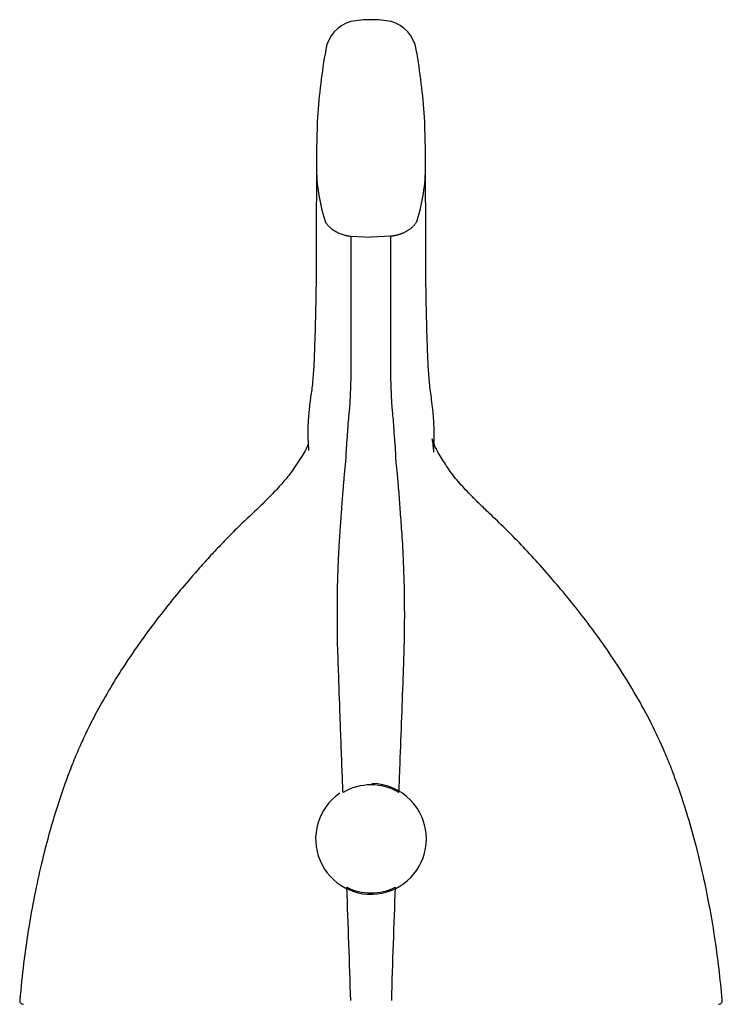
# Model space of a CAD drawing. Units: millimetres. Extents: x -18 to 501, y -18 to 547.
# Drawn here: x 89 to 144, y 470 to 547 of the extents above; entities that cross this region are included whole.
import ezdxf

# ---------------------------------------------------------------- set-up
doc = ezdxf.new("R2010")
doc.units = ezdxf.units.MM
for name, color, linetype in [('$DDT_AUDIT_GENERATED_(307)', 7, 'Continuous'), ('$DDT_AUDIT_GENERATED_(93)', 7, 'Continuous'), ('Default', 7, 'Continuous')]:
    doc.layers.add(name, color=color, linetype=linetype)

# ---------------------------------------------------------------- blocks, each defined once
blk = doc.blocks.new('SE')
at = {"layer": '$DDT_AUDIT_GENERATED_(307)', "color": 7, "linetype": 'Continuous'}
for start, end in [(0, 89.23239), (124.38008, 0)]:
    blk.add_arc((116.35, 482.932), 4.35, start, end, dxfattribs=at)
at = {"layer": '$DDT_AUDIT_GENERATED_(93)', "color": 7, "linetype": 'Continuous'}
for p in [(114.787, 530.309), (117.912, 530.309)]:
    blk.add_line(p, (116.35, 530.24), dxfattribs=at)
for centre, radius, start, end in [((116.349, 538.297), 9.035, 89.99701, 100.20902), ((116.35, 538.297), 9.035, 79.79098, 90.00299), ((115.536, 544.525), 2.778, 106.212, 170.37432), ((117.163, 544.525), 2.778, 9.62568, 73.788), ((160.819, 536.404), 48.781, 169.89614, 176.1615), ((71.829, 536.415), 48.832, 3.82161, 10.0816), ((198.013, 535.943), 85.946, 177.48736, 180.06965), ((34.686, 535.943), 85.946, 359.93035, 2.51264), ((125.904, 535.778), 13.837, 179.7471, 197.71003), ((106.771, 535.778), 13.861, 342.32102, 0.25208), ((116.35, 482.932), 4.25, 90.00042, 121.13312), ((116.35, 482.932), 4.25, 58.86891, 90.00042), ((116.35, 482.932), 4.25, 243.42983, 269.99922), ((-608.987, 450.006), 724.022, 1.600792, 2.305427), ((116.35, 482.932), 4.25, 269.99912, 296.56816), ((845.816, 449.865), 728.154, 177.696561, 178.397193), ((89.055, 470.232), 0.3, 174.55879, 270.07592), ((143.645, 470.232), 0.3, 269.92239, 4.75352)]:
    blk.add_arc(centre, radius, start, end, dxfattribs=at)
for points, knots in [([(112.798, 544.989), (112.798, 544.989), (112.798, 544.989), (112.797, 544.989), (112.797, 544.989), (112.797, 544.988)], [0.273028711, 0.273028711, 0.273028711, 0.273028711, 0.274656347, 0.274656347, 0.27802939, 0.27802939, 0.27802939, 0.27802939]), ([(112.068, 535.851), (112.064, 535.113), (112.058, 533.682), (112.049, 531.29), (112.04, 528.884), (112.039, 526.889), (112.013, 525.264), (111.983, 523.889), (111.954, 522.787), (111.926, 521.896), (111.9, 521.237), (111.883, 520.767), (111.868, 520.301), (111.843, 519.844), (111.809, 519.481), (111.76, 519.007), (111.749, 518.559), (111.65, 518.005), (111.579, 517.459), (111.515, 516.932), (111.458, 516.362), (111.411, 515.715), (111.388, 515.204), (111.382, 514.731), (111.394, 514.309), (111.418, 513.902), (111.436, 513.599), (111.444, 513.484), (111.446, 513.466), (111.446, 513.465)], [0, 0, 0, 0, 0.0179054, 0.0410582, 0.0625294, 0.0822367, 0.1001291, 0.116107, 0.1329478, 0.1478347, 0.160621, 0.171231, 0.1799953, 0.1977126, 0.2178165, 0.2402276, 0.2649314, 0.2893853, 0.3070983, 0.3234752, 0.3385171, 0.3530958, 0.3697786, 0.3831347, 0.3976931, 0.4132173, 0.426797, 0.4377032, 0.439964, 0.439964, 0.439964, 0.439964]), ([(143.938, 470.259), (143.856, 471.154), (143.708, 472.716), (143.359, 475.269), (142.95, 477.681), (142.451, 480.135), (141.867, 482.546), (141.207, 484.858), (140.565, 486.809), (139.974, 488.408), (139.282, 490.108), (138.387, 492.047), (137.179, 494.255), (135.881, 496.356), (134.567, 498.302), (133.248, 500.095), (131.922, 501.776), (130.6, 503.342), (129.285, 504.842), (127.987, 506.235), (126.725, 507.512), (125.643, 508.525), (124.836, 509.304), (124.254, 509.886), (123.758, 510.403), (123.302, 510.905), (122.863, 511.43), (122.441, 511.98), (122.127, 512.523), (121.761, 513.054), (121.508, 513.516), (121.336, 513.877), (121.228, 514.147), (121.17, 514.309), (121.14, 514.406), (121.148, 514.35), (121.184, 514.127), (121.231, 513.737), (121.254, 513.426), (121.266, 513.295), (121.277, 513.359), (121.296, 513.625), (121.317, 514.172), (121.321, 514.754), (121.306, 515.352), (121.267, 516.01), (121.203, 516.716), (121.116, 517.447), (121.022, 518.148), (120.939, 518.766), (120.916, 519.234), (120.88, 519.604), (120.855, 519.858), (120.827, 520.4), (120.803, 521.138), (120.768, 522.033), (120.738, 523.032), (120.707, 524.309), (120.669, 525.97), (120.66, 528.056), (120.652, 530.661), (120.643, 533.372), (120.635, 534.993), (120.632, 535.852)], [0, 0, 0, 0, 0.016746, 0.034584, 0.051228, 0.066684, 0.085511, 0.102064, 0.116315, 0.128227, 0.137775, 0.154859, 0.173222, 0.191454, 0.209311, 0.227021, 0.244765, 0.263084, 0.281596, 0.300552, 0.31996, 0.339466, 0.352968, 0.365289, 0.376448, 0.388597, 0.402662, 0.418616, 0.436463, 0.453867, 0.470222, 0.484918, 0.498066, 0.509429, 0.517471, 0.525926, 0.536126, 0.547975, 0.559255, 0.569063, 0.583074, 0.596437, 0.609467, 0.622736, 0.638398, 0.656447, 0.676898, 0.699582, 0.721677, 0.744822, 0.765518, 0.78441, 0.802567, 0.821487, 0.841021, 0.855982, 0.871448, 0.888567, 0.907914, 0.929555, 0.953304, 0.979119, 1, 1, 1, 1]), ([(112.723, 531.568), (112.728, 531.551), (112.74, 531.518), (112.761, 531.468), (112.785, 531.418), (112.84, 531.32), (112.944, 531.177), (113.121, 530.999), (113.33, 530.833), (113.57, 530.683), (113.836, 530.55), (114.081, 530.457), (114.263, 530.403), (114.369, 530.377), (114.451, 530.359), (114.533, 530.343), (114.617, 530.329), (114.702, 530.317), (114.758, 530.311), (114.787, 530.309)], [0, 0, 0, 0, 0.027778, 0.055556, 0.083333, 0.111111, 0.222222, 0.333333, 0.444444, 0.555556, 0.666667, 0.777778, 0.833333, 0.861111, 0.888889, 0.916667, 0.944444, 0.972222, 1, 1, 1, 1]), ([(119.977, 531.568), (119.966, 531.539), (119.946, 531.481), (119.903, 531.397), (119.854, 531.316), (119.798, 531.239), (119.737, 531.164), (119.67, 531.092), (119.599, 531.023), (119.524, 530.958), (119.446, 530.895), (119.365, 530.836), (119.282, 530.78), (119.196, 530.726), (119.109, 530.677), (119.02, 530.63), (118.93, 530.585), (118.838, 530.544), (118.745, 530.506), (118.652, 530.472), (118.558, 530.44), (118.464, 530.412), (118.371, 530.387), (118.279, 530.365), (118.188, 530.346), (118.095, 530.331), (118.003, 530.318), (117.942, 530.312), (117.912, 530.309)], [0, 0, 0, 0, 0.048301, 0.095225, 0.141775, 0.186624, 0.231139, 0.275483, 0.318932, 0.361636, 0.403418, 0.44437, 0.485153, 0.524084, 0.563459, 0.600435, 0.638363, 0.675447, 0.710652, 0.746515, 0.780545, 0.814666, 0.847495, 0.878571, 0.909226, 0.940552, 0.971224, 1, 1, 1, 1]), ([(114.152, 486.57), (114.132, 487.085), (114.082, 488.368), (114.006, 490.366), (113.952, 491.852), (113.88, 493.819), (113.829, 495.248), (113.778, 496.769), (113.758, 497.346), (113.745, 497.719), (113.726, 498.271), (113.72, 498.623), (113.71, 499.645), (113.705, 500.272), (113.706, 501.426), (113.711, 501.946), (113.723, 502.665), (113.727, 502.889), (113.737, 503.216), (113.74, 503.32), (113.745, 503.476), (113.749, 503.577), (113.754, 503.729), (113.77, 504.186), (113.785, 504.561), (113.809, 505.114), (113.824, 505.443), (113.845, 505.83), (113.86, 506.101), (113.87, 506.27), (113.885, 506.52), (113.896, 506.679), (113.918, 506.985), (113.929, 507.132), (113.946, 507.347), (113.956, 507.488), (113.971, 507.696), (114, 508.097), (114.022, 508.415), (114.05, 508.815), (114.071, 509.119), (114.102, 509.56), (114.137, 510.025), (114.176, 510.507), (114.22, 511.008), (114.267, 511.521), (114.301, 511.864), (114.327, 512.128), (114.336, 512.214), (114.353, 512.383), (114.362, 512.466), (114.379, 512.636), (114.387, 512.726), (114.393, 512.848), (114.394, 512.887), (114.394, 512.941), (114.394, 512.977), (114.392, 513.029), (114.391, 513.086), (114.393, 513.128), (114.396, 513.197), (114.401, 513.245), (114.411, 513.384), (114.416, 513.474), (114.436, 513.75), (114.448, 513.93), (114.476, 514.291), (114.49, 514.471), (114.513, 514.737), (114.52, 514.826), (114.529, 514.959), (114.535, 515.047), (114.542, 515.179), (114.552, 515.37), (114.561, 515.516), (114.574, 515.691), (114.58, 515.762), (114.595, 515.908), (114.603, 515.982), (114.625, 516.213), (114.64, 516.373), (114.662, 516.612), (114.67, 516.689), (114.681, 516.807), (114.688, 516.886), (114.698, 517.018), (114.708, 517.174), (114.715, 517.295), (114.726, 517.494), (114.733, 517.642), (114.746, 517.968), (114.753, 518.149), (114.766, 518.534), (114.773, 518.745), (114.783, 519.078), (114.786, 519.194), (114.79, 519.432), (114.79, 519.555), (114.788, 519.933), (114.788, 520.198), (114.789, 520.756), (114.789, 521.05), (114.789, 521.562), (114.789, 521.873), (114.79, 522.298), (114.79, 522.604), (114.79, 522.815), (114.791, 523.13), (114.791, 523.347), (114.79, 523.777), (114.79, 523.994), (114.79, 524.428), (114.79, 524.645), (114.79, 525.295), (114.789, 526.16), (114.789, 527.463), (114.788, 528.84), (114.787, 529.79), (114.787, 530.309)], [0, 0, 0, 0, 0.014805, 0.036951, 0.059097, 0.059097, 0.096833, 0.103389, 0.109945, 0.116501, 0.116501, 0.129612, 0.129612, 0.155836, 0.155836, 0.182059, 0.182059, 0.195171, 0.195171, 0.201727, 0.201727, 0.205005, 0.208283, 0.211561, 0.237425, 0.237425, 0.257972, 0.266566, 0.275161, 0.283756, 0.283756, 0.300945, 0.300945, 0.318134, 0.318134, 0.326729, 0.335324, 0.343918, 0.376928, 0.376928, 0.397731, 0.418533, 0.439335, 0.46444, 0.489545, 0.51465, 0.542285, 0.542285, 0.55547, 0.55547, 0.568655, 0.568655, 0.58184, 0.58184, 0.588433, 0.588433, 0.591729, 0.595026, 0.598322, 0.602098, 0.602098, 0.60917, 0.60917, 0.623314, 0.623314, 0.651603, 0.651603, 0.679891, 0.679891, 0.694035, 0.694035, 0.701107, 0.70818, 0.715252, 0.732125, 0.732125, 0.744098, 0.744098, 0.75607, 0.75607, 0.780016, 0.780016, 0.791989, 0.791989, 0.797975, 0.803961, 0.809948, 0.816446, 0.816446, 0.828931, 0.828931, 0.841416, 0.841416, 0.8539, 0.8539, 0.860143, 0.860143, 0.866385, 0.866385, 0.87887, 0.87887, 0.891355, 0.891355, 0.899965, 0.903839, 0.907714, 0.911588, 0.911588, 0.919336, 0.919336, 0.927085, 0.927085, 0.934833, 0.934833, 0.95033, 0.965827, 0.981323, 1, 1, 1, 1]), ([(118.547, 486.57), (118.561, 486.921), (118.59, 487.686), (118.667, 489.682), (118.774, 492.529), (118.875, 495.449), (118.954, 497.601), (118.999, 499.569), (118.995, 501.237), (118.982, 502.437), (118.967, 503.06), (118.922, 504.469), (118.862, 505.839), (118.771, 507.138), (118.704, 508.01), (118.649, 508.832), (118.575, 509.868), (118.5, 510.792), (118.411, 511.743), (118.357, 512.265), (118.317, 512.664), (118.305, 512.843), (118.305, 512.992), (118.309, 513.114), (118.299, 513.244), (118.289, 513.38), (118.276, 513.58), (118.248, 513.981), (118.213, 514.424), (118.173, 514.879), (118.155, 515.217), (118.138, 515.552), (118.097, 515.98), (118.049, 516.496), (118.001, 516.971), (117.97, 517.525), (117.943, 518.235), (117.918, 518.925), (117.908, 519.616), (117.912, 520.375), (117.91, 521.392), (117.909, 522.722), (117.909, 524), (117.909, 525.011), (117.91, 525.77), (117.91, 526.53), (117.911, 528.043), (117.912, 529.302), (117.912, 530.309)], [0, 0, 0, 0, 0.010081, 0.021922, 0.057517, 0.093116, 0.110954, 0.128848, 0.164595, 0.182509, 0.191444, 0.200403, 0.269075, 0.304654, 0.340354, 0.376296, 0.412251, 0.484623, 0.513683, 0.557268, 0.566349, 0.575432, 0.58451, 0.593749, 0.599054, 0.604355, 0.614977, 0.630899, 0.668054, 0.686636, 0.705198, 0.723608, 0.742031, 0.778879, 0.79993, 0.82103, 0.836886, 0.85271, 0.86328, 0.873825, 0.889684, 0.908125, 0.926536, 0.935745, 0.94495, 0.954165, 0.963375, 1, 1, 1, 1]), ([(111.417, 513.959), (111.356, 513.808), (111.199, 513.462), (110.871, 512.933), (110.487, 512.373), (110.067, 511.71), (109.439, 510.945), (108.675, 510.114), (107.756, 509.194), (106.753, 508.244), (105.722, 507.259), (104.772, 506.292), (103.866, 505.329), (102.99, 504.362), (102.021, 503.247), (100.865, 501.882), (99.508, 500.172), (98.112, 498.275), (96.797, 496.322), (95.613, 494.402), (94.684, 492.732), (93.974, 491.31), (93.411, 490.077), (92.851, 488.727), (92.258, 487.155), (91.66, 485.381), (91.068, 483.389), (90.503, 481.219), (89.958, 478.766), (89.461, 476.057), (89.035, 473.124), (88.86, 471.314), (88.762, 470.259)], [0.5024063, 0.5024063, 0.5024063, 0.5024063, 0.5252489, 0.5470527, 0.5682084, 0.5887665, 0.6087637, 0.6300234, 0.6491926, 0.6678346, 0.6841014, 0.6981455, 0.7107835, 0.7233464, 0.7359088, 0.7526236, 0.7717712, 0.7909039, 0.8090856, 0.8256565, 0.8407178, 0.8499962, 0.8595966, 0.8695158, 0.8809443, 0.8949591, 0.9085855, 0.9239583, 0.9410575, 0.9598217, 0.9802339, 1, 1, 1, 1])]:
    blk.add_open_spline(points, degree=3, knots=knots, dxfattribs=at)
for points in [[(88.755, 470.258), (88.755, 470.258), (88.755, 470.258), (88.756, 470.258)], [(143.944, 470.258), (143.944, 470.258), (143.944, 470.258), (143.944, 470.258)]]:
    blk.add_open_spline(points, degree=3, dxfattribs=at)

msp = doc.modelspace()

# ---------------------------------------------------------------- block references
at = {"layer": 'Default'}
msp.add_blockref('SE', (0, 0), dxfattribs=at)

doc.saveas('drawing.dxf')
